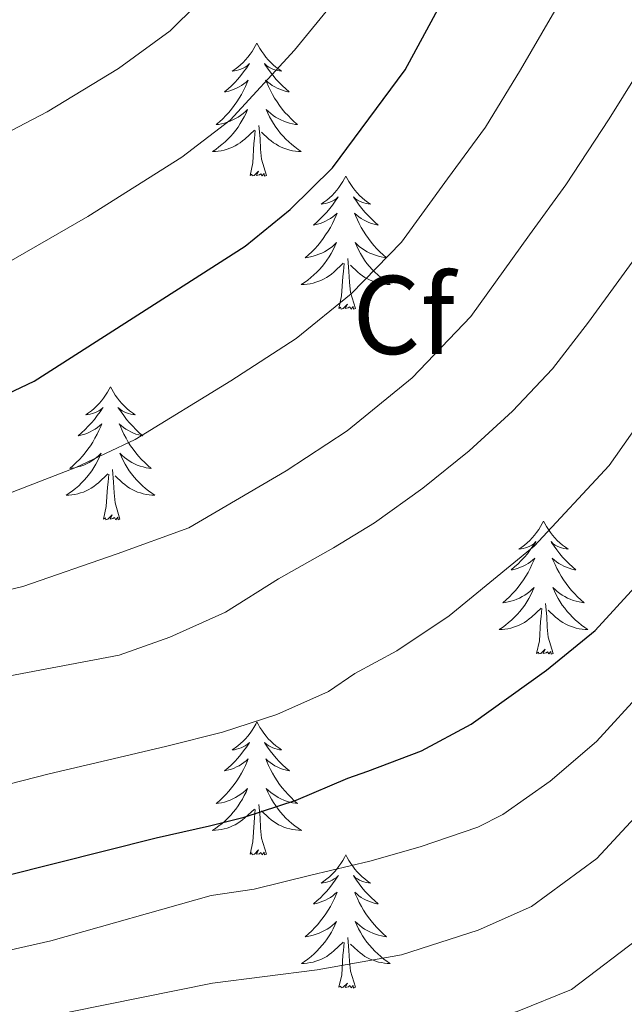
# Model space of a CAD drawing. Units: metres. Extents: x 602371 to 606872, y 4779704 to 4782742.
# Drawn here: x 604402 to 604456, y 4780206 to 4780294 of the extents above; entities that cross this region are included whole.
import ezdxf
from ezdxf.enums import TextEntityAlignment as Align

# ---------------------------------------------------------------- set-up
doc = ezdxf.new("R2010")
doc.units = ezdxf.units.M
doc.header["$MEASUREMENT"] = 0
for name, color, linetype, lineweight in [('Nivel 36', 7, 'Continuous', 0), ('Nivel 37', 7, 'Continuous', 0), ('Nivel 4', 7, 'Continuous', 0), ('Nivel 5', 7, 'Continuous', 0), ('Nivel 54', 7, 'Continuous', 0), ('Nivel 61', 7, 'Continuous', 0), ('Nivel 63', 7, 'Continuous', 0)]:
    doc.layers.add(name, color=color, linetype=linetype, lineweight=lineweight)
doc.styles.add('Style-arial', font='arial.shx', dxfattribs={"bigfont": 'arialbig.shx'})

msp = doc.modelspace()

# ---------------------------------------------------------------- linework, layer by layer
at = {"layer": 'Nivel 36', "color": 92, "linetype": 'Continuous', "lineweight": 0, "flags": 128}
for points in [[(604423.2, 4780292.12), (604423.09, 4780291.9), (604422.94, 4780291.63), (604422.77, 4780291.36), (604422.59, 4780291.11), (604422.39, 4780290.86), (604422.19, 4780290.62), (604421.97, 4780290.39), (604421.74, 4780290.18), (604421.5, 4780289.97), (604421.25, 4780289.78), (604420.99, 4780289.61), (604421.19, 4780289.63), (604421.39, 4780289.67), (604421.59, 4780289.72), (604421.78, 4780289.79), (604421.97, 4780289.88), (604422.15, 4780289.97), (604422.33, 4780290.09), (604422.53, 4780290.28), (604422.49, 4780290.21), (604422.26, 4780289.87), (604422.02, 4780289.53), (604421.76, 4780289.21), (604421.5, 4780288.89), (604421.22, 4780288.59), (604420.92, 4780288.29), (604420.62, 4780288.01), (604420.31, 4780287.74), (604420.43, 4780287.76), (604420.68, 4780287.82), (604420.92, 4780287.89), (604421.16, 4780287.98), (604421.39, 4780288.08), (604421.61, 4780288.2), (604421.82, 4780288.33), (604422.03, 4780288.48), (604422.23, 4780288.63), (604422.42, 4780288.8), (604422.33, 4780288.58), (604422.17, 4780288.22), (604422, 4780287.87), (604421.82, 4780287.52), (604421.62, 4780287.18), (604421.4, 4780286.85), (604421.18, 4780286.53), (604420.94, 4780286.21), (604420.69, 4780285.91), (604420.42, 4780285.62), (604420.15, 4780285.34), (604419.86, 4780285.07), (604419.56, 4780284.81), (604419.76, 4780284.83), (604420.03, 4780284.88), (604420.29, 4780284.95), (604420.55, 4780285.02), (604420.8, 4780285.12), (604421.05, 4780285.23), (604421.29, 4780285.35), (604421.53, 4780285.49), (604421.75, 4780285.64), (604421.97, 4780285.8), (604422.17, 4780285.98), (604422.37, 4780286.17), (604422.23, 4780285.84)], [(604423.2, 4780292.12), (604423.32, 4780291.9), (604423.47, 4780291.63), (604423.64, 4780291.36), (604423.82, 4780291.11), (604424.01, 4780290.86), (604424.22, 4780290.62), (604424.44, 4780290.39), (604424.67, 4780290.18), (604424.91, 4780289.97), (604425.16, 4780289.78), (604425.42, 4780289.61), (604425.22, 4780289.63), (604425.02, 4780289.67), (604424.82, 4780289.72), (604424.62, 4780289.79), (604424.44, 4780289.88), (604424.26, 4780289.97), (604424.08, 4780290.09), (604423.88, 4780290.28), (604423.92, 4780290.21), (604424.15, 4780289.87), (604424.39, 4780289.53), (604424.65, 4780289.21), (604424.91, 4780288.89), (604425.19, 4780288.59), (604425.49, 4780288.29), (604425.79, 4780288.01), (604426.1, 4780287.74), (604425.98, 4780287.76), (604425.73, 4780287.82), (604425.49, 4780287.89), (604425.26, 4780287.98), (604425.02, 4780288.08), (604424.8, 4780288.2), (604424.58, 4780288.33), (604424.38, 4780288.48), (604424.18, 4780288.63), (604423.99, 4780288.8), (604424.08, 4780288.58), (604424.24, 4780288.22), (604424.41, 4780287.87), (604424.59, 4780287.52), (604424.79, 4780287.18), (604425.01, 4780286.85), (604425.23, 4780286.53), (604425.47, 4780286.21), (604425.72, 4780285.91), (604425.99, 4780285.62), (604426.26, 4780285.34), (604426.55, 4780285.07), (604426.85, 4780284.81), (604426.65, 4780284.83), (604426.38, 4780284.88), (604426.12, 4780284.95), (604425.86, 4780285.02), (604425.61, 4780285.12), (604425.36, 4780285.23), (604425.12, 4780285.35), (604424.88, 4780285.49), (604424.66, 4780285.64), (604424.44, 4780285.8), (604424.24, 4780285.98), (604424.04, 4780286.17), (604424.18, 4780285.84)], [(604422.23, 4780285.84), (604422.07, 4780285.52), (604421.9, 4780285.2), (604421.72, 4780284.9), (604421.52, 4780284.6), (604421.31, 4780284.31), (604421.09, 4780284.03), (604420.86, 4780283.77), (604420.61, 4780283.51), (604420.35, 4780283.26), (604420.08, 4780283.03), (604419.8, 4780282.81), (604419.52, 4780282.6), (604419.22, 4780282.41), (604419.49, 4780282.42), (604419.75, 4780282.44), (604420.02, 4780282.48), (604420.27, 4780282.54), (604420.53, 4780282.61), (604420.78, 4780282.7), (604421.02, 4780282.8), (604421.26, 4780282.92), (604421.49, 4780283.05), (604421.71, 4780283.19), (604421.93, 4780283.35), (604422.13, 4780283.52), (604422.98, 4780284.32)], [(604424.18, 4780285.84), (604424.34, 4780285.52), (604424.51, 4780285.2), (604424.69, 4780284.9), (604424.89, 4780284.6), (604425.1, 4780284.31), (604425.32, 4780284.03), (604425.55, 4780283.77), (604425.8, 4780283.51), (604426.06, 4780283.26), (604426.33, 4780283.03), (604426.61, 4780282.81), (604426.9, 4780282.6), (604427.18, 4780282.41), (604426.92, 4780282.42), (604426.66, 4780282.44), (604426.4, 4780282.48), (604426.14, 4780282.54), (604425.88, 4780282.61), (604425.63, 4780282.7), (604425.39, 4780282.8), (604425.15, 4780282.92), (604424.92, 4780283.05), (604424.7, 4780283.19), (604424.48, 4780283.35), (604424.28, 4780283.52), (604423.62, 4780284.14)], [(604422.59, 4780280.27), (604422.83, 4780281.39), (604422.94, 4780283.13), (604422.99, 4780283.57), (604423.06, 4780284.29)], [(604424.06, 4780280.27), (604423.63, 4780281.71), (604423.54, 4780282.62), (604423.49, 4780283.57), (604423.39, 4780284.73)], [(604424.06, 4780280.27), (604423.88, 4780280.2), (604423.86, 4780280.44), (604423.67, 4780280.22), (604423.55, 4780280.42), (604423.43, 4780280.32), (604423.16, 4780280.26), (604423.36, 4780280.65), (604422.97, 4780280.27), (604422.78, 4780280.22), (604422.74, 4780280.38), (604422.59, 4780280.27)], [(604431.16, 4780280.2), (604431.05, 4780279.99), (604430.9, 4780279.71), (604430.73, 4780279.44), (604430.55, 4780279.19), (604430.36, 4780278.94), (604430.15, 4780278.7), (604429.93, 4780278.47), (604429.7, 4780278.26), (604429.46, 4780278.06), (604429.21, 4780277.87), (604428.95, 4780277.69), (604429.15, 4780277.71), (604429.35, 4780277.75), (604429.55, 4780277.8), (604429.74, 4780277.87), (604429.93, 4780277.96), (604430.11, 4780278.06), (604430.29, 4780278.17), (604430.49, 4780278.36), (604430.45, 4780278.29), (604430.22, 4780277.95), (604429.98, 4780277.61), (604429.72, 4780277.29), (604429.46, 4780276.97), (604429.18, 4780276.67), (604428.88, 4780276.37), (604428.58, 4780276.09), (604428.27, 4780275.82), (604428.39, 4780275.84), (604428.64, 4780275.9), (604428.88, 4780275.97), (604429.12, 4780276.06), (604429.35, 4780276.16), (604429.57, 4780276.28), (604429.78, 4780276.41), (604429.99, 4780276.56), (604430.19, 4780276.71), (604430.38, 4780276.88), (604430.29, 4780276.66), (604430.13, 4780276.3), (604429.96, 4780275.95), (604429.78, 4780275.6), (604429.58, 4780275.26), (604429.36, 4780274.93), (604429.14, 4780274.61), (604428.9, 4780274.29), (604428.65, 4780273.99), (604428.38, 4780273.7), (604428.11, 4780273.42), (604427.82, 4780273.15), (604427.52, 4780272.89), (604427.72, 4780272.92), (604427.99, 4780272.96), (604428.25, 4780273.03), (604428.51, 4780273.11), (604428.76, 4780273.2), (604429.01, 4780273.31), (604429.25, 4780273.43), (604429.49, 4780273.57), (604429.71, 4780273.72), (604429.93, 4780273.88), (604430.13, 4780274.06), (604430.33, 4780274.25), (604430.19, 4780273.92)], [(604431.16, 4780280.2), (604431.28, 4780279.99), (604431.43, 4780279.71), (604431.6, 4780279.44), (604431.78, 4780279.19), (604431.98, 4780278.94), (604432.18, 4780278.7), (604432.4, 4780278.47), (604432.63, 4780278.26), (604432.87, 4780278.06), (604433.12, 4780277.87), (604433.38, 4780277.69), (604433.18, 4780277.71), (604432.98, 4780277.75), (604432.78, 4780277.8), (604432.59, 4780277.87), (604432.4, 4780277.96), (604432.22, 4780278.06), (604432.04, 4780278.17), (604431.84, 4780278.36), (604431.88, 4780278.29), (604432.11, 4780277.95), (604432.35, 4780277.61), (604432.61, 4780277.29), (604432.88, 4780276.97), (604433.16, 4780276.67), (604433.45, 4780276.37), (604433.75, 4780276.09), (604434.06, 4780275.82), (604433.94, 4780275.84), (604433.69, 4780275.9), (604433.45, 4780275.97), (604433.22, 4780276.06), (604432.98, 4780276.16), (604432.76, 4780276.28), (604432.54, 4780276.41), (604432.34, 4780276.56), (604432.14, 4780276.71), (604431.95, 4780276.88), (604432.04, 4780276.66), (604432.2, 4780276.3), (604432.37, 4780275.95), (604432.55, 4780275.6), (604432.75, 4780275.26), (604432.97, 4780274.93), (604433.19, 4780274.61), (604433.43, 4780274.29), (604433.68, 4780273.99), (604433.95, 4780273.7), (604434.22, 4780273.42), (604434.51, 4780273.15), (604434.81, 4780272.89), (604434.61, 4780272.92), (604434.34, 4780272.96), (604434.08, 4780273.03), (604433.82, 4780273.11), (604433.57, 4780273.2), (604433.32, 4780273.31), (604433.08, 4780273.43), (604432.84, 4780273.57), (604432.62, 4780273.72), (604432.4, 4780273.88), (604432.2, 4780274.06), (604432, 4780274.25), (604432.14, 4780273.92)], [(604430.19, 4780273.92), (604430.03, 4780273.6), (604429.86, 4780273.28), (604429.68, 4780272.98), (604429.48, 4780272.68), (604429.27, 4780272.39), (604429.05, 4780272.12), (604428.82, 4780271.85), (604428.57, 4780271.59), (604428.31, 4780271.35), (604428.04, 4780271.11), (604427.76, 4780270.89), (604427.48, 4780270.68), (604427.18, 4780270.49), (604427.45, 4780270.5), (604427.71, 4780270.52), (604427.98, 4780270.56), (604428.23, 4780270.62), (604428.49, 4780270.69), (604428.74, 4780270.78), (604428.98, 4780270.88), (604429.22, 4780271), (604429.45, 4780271.13), (604429.67, 4780271.27), (604429.89, 4780271.43), (604430.09, 4780271.6), (604430.94, 4780272.4)], [(604432.14, 4780273.92), (604432.3, 4780273.6), (604432.47, 4780273.28), (604432.65, 4780272.98), (604432.85, 4780272.68), (604433.06, 4780272.39), (604433.28, 4780272.12), (604433.51, 4780271.85), (604433.76, 4780271.59), (604434.02, 4780271.35), (604434.29, 4780271.11), (604434.57, 4780270.89), (604434.86, 4780270.68), (604435.14, 4780270.49), (604434.88, 4780270.5), (604434.62, 4780270.52), (604434.36, 4780270.56), (604434.1, 4780270.62), (604433.84, 4780270.69), (604433.59, 4780270.78), (604433.35, 4780270.88), (604433.11, 4780271), (604432.88, 4780271.13), (604432.66, 4780271.27), (604432.44, 4780271.43), (604432.24, 4780271.6), (604431.58, 4780272.22)], [(604432.02, 4780268.35), (604431.59, 4780269.79), (604431.5, 4780270.7), (604431.45, 4780271.65), (604431.35, 4780272.81)], [(604430.55, 4780268.35), (604430.79, 4780269.47), (604430.9, 4780271.21), (604430.95, 4780271.65), (604431.02, 4780272.37)], [(604432.02, 4780268.35), (604431.84, 4780268.29), (604431.82, 4780268.52), (604431.63, 4780268.3), (604431.51, 4780268.51), (604431.39, 4780268.4), (604431.12, 4780268.34), (604431.32, 4780268.74), (604430.93, 4780268.36), (604430.74, 4780268.3), (604430.7, 4780268.46), (604430.55, 4780268.35)], [(604410.1, 4780261.34), (604409.99, 4780261.12), (604409.83, 4780260.84), (604409.66, 4780260.58), (604409.48, 4780260.32), (604409.29, 4780260.07), (604409.08, 4780259.83), (604408.86, 4780259.61), (604408.63, 4780259.39), (604408.39, 4780259.19), (604408.14, 4780259), (604407.88, 4780258.82), (604408.08, 4780258.84), (604408.28, 4780258.88), (604408.48, 4780258.93), (604408.68, 4780259), (604408.87, 4780259.09), (604409.05, 4780259.19), (604409.22, 4780259.3), (604409.43, 4780259.49), (604409.39, 4780259.43), (604409.16, 4780259.08), (604408.91, 4780258.75), (604408.66, 4780258.42), (604408.39, 4780258.1), (604408.11, 4780257.8), (604407.82, 4780257.5), (604407.51, 4780257.22), (604407.2, 4780256.95), (604407.32, 4780256.97), (604407.57, 4780257.03), (604407.81, 4780257.1), (604408.05, 4780257.19), (604408.28, 4780257.29), (604408.5, 4780257.41), (604408.72, 4780257.54), (604408.93, 4780257.69), (604409.12, 4780257.85), (604409.31, 4780258.02), (604409.22, 4780257.79), (604409.07, 4780257.43), (604408.9, 4780257.08), (604408.71, 4780256.73), (604408.51, 4780256.39), (604408.3, 4780256.06), (604408.07, 4780255.74), (604407.83, 4780255.43), (604407.58, 4780255.12), (604407.32, 4780254.83), (604407.04, 4780254.55), (604406.76, 4780254.28), (604406.46, 4780254.02), (604406.65, 4780254.05), (604406.92, 4780254.09), (604407.18, 4780254.16), (604407.44, 4780254.24), (604407.7, 4780254.33), (604407.95, 4780254.44), (604408.19, 4780254.56), (604408.42, 4780254.7), (604408.65, 4780254.85), (604408.86, 4780255.01), (604409.07, 4780255.19), (604409.26, 4780255.38), (604409.12, 4780255.05)], [(604410.1, 4780261.34), (604410.21, 4780261.12), (604410.36, 4780260.84), (604410.53, 4780260.58), (604410.72, 4780260.32), (604410.91, 4780260.07), (604411.12, 4780259.83), (604411.34, 4780259.61), (604411.56, 4780259.39), (604411.8, 4780259.19), (604412.06, 4780259), (604412.32, 4780258.82), (604412.12, 4780258.84), (604411.91, 4780258.88), (604411.72, 4780258.93), (604411.52, 4780259), (604411.33, 4780259.09), (604411.15, 4780259.19), (604410.98, 4780259.3), (604410.77, 4780259.49), (604410.81, 4780259.43), (604411.04, 4780259.08), (604411.28, 4780258.75), (604411.54, 4780258.42), (604411.81, 4780258.1), (604412.09, 4780257.8), (604412.38, 4780257.5), (604412.68, 4780257.22), (604413, 4780256.95), (604412.87, 4780256.97), (604412.63, 4780257.03), (604412.38, 4780257.1), (604412.15, 4780257.19), (604411.92, 4780257.29), (604411.7, 4780257.41), (604411.48, 4780257.54), (604411.27, 4780257.69), (604411.08, 4780257.85), (604410.89, 4780258.02), (604410.98, 4780257.79), (604411.13, 4780257.43), (604411.3, 4780257.08), (604411.49, 4780256.73), (604411.69, 4780256.39), (604411.9, 4780256.06), (604412.13, 4780255.74), (604412.37, 4780255.43), (604412.62, 4780255.12), (604412.88, 4780254.83), (604413.16, 4780254.55), (604413.44, 4780254.28), (604413.74, 4780254.02), (604413.54, 4780254.05), (604413.28, 4780254.09), (604413.01, 4780254.16), (604412.76, 4780254.24), (604412.5, 4780254.33), (604412.25, 4780254.44), (604412.01, 4780254.56), (604411.78, 4780254.7), (604411.55, 4780254.85), (604411.34, 4780255.01), (604411.13, 4780255.19), (604410.94, 4780255.38), (604411.08, 4780255.05)], [(604409.12, 4780255.05), (604408.97, 4780254.73), (604408.8, 4780254.42), (604408.62, 4780254.11), (604408.42, 4780253.81), (604408.21, 4780253.53), (604407.98, 4780253.25), (604407.75, 4780252.98), (604407.5, 4780252.72), (604407.25, 4780252.48), (604406.98, 4780252.24), (604406.7, 4780252.02), (604406.41, 4780251.81), (604406.12, 4780251.62), (604406.38, 4780251.63), (604406.65, 4780251.66), (604406.91, 4780251.7), (604407.17, 4780251.75), (604407.42, 4780251.83), (604407.67, 4780251.91), (604407.92, 4780252.01), (604408.16, 4780252.13), (604408.38, 4780252.26), (604408.61, 4780252.41), (604408.82, 4780252.57), (604409.02, 4780252.73), (604409.87, 4780253.53)], [(604411.08, 4780255.05), (604411.23, 4780254.73), (604411.4, 4780254.42), (604411.58, 4780254.11), (604411.78, 4780253.81), (604411.99, 4780253.53), (604412.21, 4780253.25), (604412.45, 4780252.98), (604412.69, 4780252.72), (604412.95, 4780252.48), (604413.22, 4780252.24), (604413.5, 4780252.02), (604413.79, 4780251.81), (604414.08, 4780251.62), (604413.81, 4780251.63), (604413.55, 4780251.65), (604413.29, 4780251.7), (604413.03, 4780251.75), (604412.78, 4780251.83), (604412.52, 4780251.91), (604412.28, 4780252.01), (604412.04, 4780252.13), (604411.81, 4780252.26), (604411.59, 4780252.41), (604411.38, 4780252.57), (604411.18, 4780252.73), (604410.52, 4780253.35)], [(604409.48, 4780249.49), (604409.72, 4780250.6), (604409.84, 4780252.35), (604409.89, 4780252.78), (604409.95, 4780253.5)], [(604410.95, 4780249.49), (604410.52, 4780250.93), (604410.43, 4780251.83), (604410.38, 4780252.78), (604410.28, 4780253.94)], [(604410.95, 4780249.49), (604410.78, 4780249.42), (604410.76, 4780249.66), (604410.57, 4780249.43), (604410.45, 4780249.64), (604410.32, 4780249.53), (604410.06, 4780249.48), (604410.25, 4780249.87), (604409.87, 4780249.49), (604409.68, 4780249.43), (604409.64, 4780249.6), (604409.48, 4780249.49)], [(604448.86, 4780249.31), (604448.75, 4780249.09), (604448.6, 4780248.82), (604448.43, 4780248.55), (604448.25, 4780248.29), (604448.05, 4780248.05), (604447.85, 4780247.81), (604447.63, 4780247.58), (604447.4, 4780247.37), (604447.16, 4780247.16), (604446.91, 4780246.97), (604446.65, 4780246.79), (604446.85, 4780246.82), (604447.05, 4780246.85), (604447.25, 4780246.91), (604447.44, 4780246.98), (604447.63, 4780247.06), (604447.81, 4780247.16), (604447.99, 4780247.27), (604448.19, 4780247.47), (604448.15, 4780247.4), (604447.92, 4780247.06), (604447.68, 4780246.72), (604447.42, 4780246.39), (604447.15, 4780246.08), (604446.87, 4780245.77), (604446.58, 4780245.48), (604446.28, 4780245.2), (604445.97, 4780244.93), (604446.09, 4780244.95), (604446.34, 4780245.01), (604446.58, 4780245.08), (604446.81, 4780245.17), (604447.04, 4780245.27), (604447.27, 4780245.39), (604447.48, 4780245.52), (604447.69, 4780245.66), (604447.89, 4780245.82), (604448.08, 4780245.99), (604447.99, 4780245.77), (604447.83, 4780245.41), (604447.66, 4780245.05), (604447.48, 4780244.71), (604447.28, 4780244.37), (604447.06, 4780244.04), (604446.84, 4780243.71), (604446.6, 4780243.4), (604446.35, 4780243.1), (604446.08, 4780242.81), (604445.81, 4780242.53), (604445.52, 4780242.26), (604445.22, 4780242), (604445.42, 4780242.02), (604445.69, 4780242.07), (604445.95, 4780242.13), (604446.21, 4780242.21), (604446.46, 4780242.31), (604446.71, 4780242.41), (604446.95, 4780242.54), (604447.19, 4780242.68), (604447.41, 4780242.83), (604447.63, 4780242.99), (604447.83, 4780243.17), (604448.03, 4780243.35), (604447.89, 4780243.03)], [(604448.86, 4780249.31), (604448.98, 4780249.09), (604449.13, 4780248.82), (604449.3, 4780248.55), (604449.48, 4780248.29), (604449.67, 4780248.05), (604449.88, 4780247.81), (604450.1, 4780247.58), (604450.33, 4780247.37), (604450.57, 4780247.16), (604450.82, 4780246.97), (604451.08, 4780246.79), (604450.88, 4780246.82), (604450.68, 4780246.85), (604450.48, 4780246.91), (604450.28, 4780246.98), (604450.1, 4780247.06), (604449.92, 4780247.16), (604449.74, 4780247.27), (604449.54, 4780247.47), (604449.58, 4780247.4), (604449.81, 4780247.06), (604450.05, 4780246.72), (604450.31, 4780246.39), (604450.57, 4780246.08), (604450.85, 4780245.77), (604451.15, 4780245.48), (604451.45, 4780245.2), (604451.76, 4780244.93), (604451.64, 4780244.95), (604451.39, 4780245.01), (604451.15, 4780245.08), (604450.91, 4780245.17), (604450.68, 4780245.27), (604450.46, 4780245.39), (604450.24, 4780245.52), (604450.04, 4780245.66), (604449.84, 4780245.82), (604449.65, 4780245.99), (604449.74, 4780245.77), (604449.9, 4780245.41), (604450.07, 4780245.05), (604450.25, 4780244.71), (604450.45, 4780244.37), (604450.66, 4780244.04), (604450.89, 4780243.71), (604451.13, 4780243.4), (604451.38, 4780243.1), (604451.65, 4780242.81), (604451.92, 4780242.53), (604452.21, 4780242.26), (604452.5, 4780242), (604452.31, 4780242.02), (604452.04, 4780242.07), (604451.78, 4780242.13), (604451.52, 4780242.21), (604451.26, 4780242.31), (604451.02, 4780242.41), (604450.78, 4780242.54), (604450.54, 4780242.67), (604450.32, 4780242.83), (604450.1, 4780242.99), (604449.9, 4780243.17), (604449.7, 4780243.35), (604449.84, 4780243.03)], [(604447.89, 4780243.03), (604447.73, 4780242.71), (604447.56, 4780242.39), (604447.38, 4780242.09), (604447.18, 4780241.79), (604446.97, 4780241.5), (604446.75, 4780241.22), (604446.52, 4780240.96), (604446.27, 4780240.7), (604446.01, 4780240.45), (604445.74, 4780240.22), (604445.46, 4780240), (604445.18, 4780239.79), (604444.88, 4780239.6), (604445.15, 4780239.61), (604445.41, 4780239.63), (604445.68, 4780239.67), (604445.93, 4780239.73), (604446.19, 4780239.8), (604446.44, 4780239.89), (604446.68, 4780239.99), (604446.92, 4780240.11), (604447.15, 4780240.24), (604447.37, 4780240.38), (604447.59, 4780240.54), (604447.79, 4780240.71), (604448.64, 4780241.51)], [(604449.84, 4780243.03), (604450, 4780242.71), (604450.16, 4780242.39), (604450.35, 4780242.09), (604450.54, 4780241.79), (604450.76, 4780241.5), (604450.98, 4780241.22), (604451.21, 4780240.96), (604451.46, 4780240.7), (604451.72, 4780240.45), (604451.99, 4780240.22), (604452.27, 4780240), (604452.56, 4780239.79), (604452.84, 4780239.6), (604452.58, 4780239.61), (604452.32, 4780239.63), (604452.06, 4780239.67), (604451.8, 4780239.73), (604451.54, 4780239.8), (604451.29, 4780239.89), (604451.05, 4780239.99), (604450.81, 4780240.11), (604450.58, 4780240.24), (604450.36, 4780240.38), (604450.14, 4780240.54), (604449.94, 4780240.71), (604449.28, 4780241.33)], [(604449.72, 4780237.46), (604449.29, 4780238.9), (604449.2, 4780239.81), (604449.15, 4780240.75), (604449.05, 4780241.92)], [(604448.25, 4780237.46), (604448.49, 4780238.58), (604448.6, 4780240.32), (604448.65, 4780240.75), (604448.72, 4780241.48)], [(604449.72, 4780237.46), (604449.54, 4780237.39), (604449.52, 4780237.63), (604449.33, 4780237.41), (604449.21, 4780237.61), (604449.09, 4780237.51), (604448.82, 4780237.45), (604449.02, 4780237.84), (604448.63, 4780237.46), (604448.44, 4780237.41), (604448.4, 4780237.57), (604448.25, 4780237.46)], [(604423.21, 4780231.33), (604423.1, 4780231.11), (604422.94, 4780230.83), (604422.77, 4780230.57), (604422.59, 4780230.31), (604422.4, 4780230.06), (604422.19, 4780229.82), (604421.97, 4780229.6), (604421.74, 4780229.38), (604421.5, 4780229.18), (604421.25, 4780228.99), (604420.99, 4780228.81), (604421.19, 4780228.83), (604421.39, 4780228.87), (604421.59, 4780228.93), (604421.79, 4780228.99), (604421.98, 4780229.08), (604422.16, 4780229.18), (604422.33, 4780229.29), (604422.54, 4780229.48), (604422.5, 4780229.42), (604422.26, 4780229.07), (604422.02, 4780228.73), (604421.77, 4780228.41), (604421.5, 4780228.09), (604421.22, 4780227.79), (604420.93, 4780227.49), (604420.62, 4780227.21), (604420.31, 4780226.94), (604420.43, 4780226.96), (604420.68, 4780227.02), (604420.92, 4780227.09), (604421.16, 4780227.18), (604421.39, 4780227.29), (604421.61, 4780227.4), (604421.83, 4780227.53), (604422.04, 4780227.68), (604422.23, 4780227.84), (604422.42, 4780228.01), (604422.33, 4780227.78), (604422.18, 4780227.42), (604422, 4780227.07), (604421.82, 4780226.72), (604421.62, 4780226.38), (604421.41, 4780226.05), (604421.18, 4780225.73), (604420.94, 4780225.42), (604420.69, 4780225.11), (604420.43, 4780224.82), (604420.15, 4780224.54), (604419.86, 4780224.27), (604419.57, 4780224.01), (604419.76, 4780224.04), (604420.03, 4780224.09), (604420.29, 4780224.15), (604420.55, 4780224.23), (604420.81, 4780224.32), (604421.06, 4780224.43), (604421.3, 4780224.55), (604421.53, 4780224.69), (604421.76, 4780224.84), (604421.97, 4780225), (604422.18, 4780225.18), (604422.37, 4780225.37), (604422.23, 4780225.04)], [(604423.21, 4780231.33), (604423.32, 4780231.11), (604423.47, 4780230.83), (604423.64, 4780230.57), (604423.82, 4780230.31), (604424.02, 4780230.06), (604424.22, 4780229.82), (604424.44, 4780229.6), (604424.67, 4780229.38), (604424.91, 4780229.18), (604425.16, 4780228.99), (604425.42, 4780228.81), (604425.23, 4780228.83), (604425.02, 4780228.87), (604424.82, 4780228.93), (604424.63, 4780228.99), (604424.44, 4780229.08), (604424.26, 4780229.18), (604424.08, 4780229.29), (604423.88, 4780229.48), (604423.92, 4780229.42), (604424.15, 4780229.07), (604424.39, 4780228.73), (604424.65, 4780228.41), (604424.92, 4780228.09), (604425.2, 4780227.79), (604425.49, 4780227.49), (604425.79, 4780227.21), (604426.11, 4780226.94), (604425.98, 4780226.96), (604425.74, 4780227.02), (604425.49, 4780227.09), (604425.26, 4780227.18), (604425.03, 4780227.29), (604424.8, 4780227.4), (604424.59, 4780227.53), (604424.38, 4780227.68), (604424.18, 4780227.84), (604424, 4780228.01), (604424.08, 4780227.78), (604424.24, 4780227.42), (604424.41, 4780227.07), (604424.6, 4780226.72), (604424.8, 4780226.38), (604425.01, 4780226.05), (604425.24, 4780225.73), (604425.48, 4780225.42), (604425.73, 4780225.11), (604425.99, 4780224.82), (604426.26, 4780224.54), (604426.55, 4780224.27), (604426.85, 4780224.01), (604426.65, 4780224.04), (604426.39, 4780224.09), (604426.12, 4780224.15), (604425.86, 4780224.23), (604425.61, 4780224.32), (604425.36, 4780224.43), (604425.12, 4780224.55), (604424.89, 4780224.69), (604424.66, 4780224.84), (604424.44, 4780225), (604424.24, 4780225.18), (604424.04, 4780225.37), (604424.18, 4780225.04)], [(604422.23, 4780225.04), (604422.08, 4780224.72), (604421.91, 4780224.41), (604421.72, 4780224.1), (604421.53, 4780223.8), (604421.32, 4780223.52), (604421.09, 4780223.24), (604420.86, 4780222.97), (604420.61, 4780222.71), (604420.36, 4780222.47), (604420.09, 4780222.23), (604419.81, 4780222.01), (604419.52, 4780221.8), (604419.23, 4780221.61), (604419.49, 4780221.62), (604419.76, 4780221.65), (604420.02, 4780221.69), (604420.28, 4780221.74), (604420.53, 4780221.81), (604420.78, 4780221.9), (604421.03, 4780222.01), (604421.26, 4780222.12), (604421.49, 4780222.25), (604421.72, 4780222.4), (604421.93, 4780222.55), (604422.13, 4780222.73), (604422.98, 4780223.52)], [(604424.18, 4780225.04), (604424.34, 4780224.72), (604424.51, 4780224.41), (604424.69, 4780224.1), (604424.89, 4780223.8), (604425.1, 4780223.52), (604425.32, 4780223.24), (604425.56, 4780222.97), (604425.8, 4780222.71), (604426.06, 4780222.47), (604426.33, 4780222.23), (604426.61, 4780222.01), (604426.9, 4780221.8), (604427.19, 4780221.61), (604426.92, 4780221.62), (604426.66, 4780221.65), (604426.4, 4780221.69), (604426.14, 4780221.74), (604425.88, 4780221.81), (604425.63, 4780221.9), (604425.39, 4780222.01), (604425.15, 4780222.12), (604424.92, 4780222.25), (604424.7, 4780222.4), (604424.49, 4780222.55), (604424.28, 4780222.73), (604423.63, 4780223.35)], [(604422.59, 4780219.47), (604422.83, 4780220.59), (604422.95, 4780222.33), (604423, 4780222.77), (604423.06, 4780223.49)], [(604424.06, 4780219.47), (604423.63, 4780220.91), (604423.54, 4780221.82), (604423.49, 4780222.77), (604423.39, 4780223.93)], [(604424.06, 4780219.47), (604423.88, 4780219.41), (604423.87, 4780219.65), (604423.68, 4780219.42), (604423.56, 4780219.63), (604423.43, 4780219.52), (604423.16, 4780219.47), (604423.36, 4780219.86), (604422.98, 4780219.48), (604422.79, 4780219.42), (604422.75, 4780219.59), (604422.59, 4780219.47)], [(604431.17, 4780219.41), (604431.06, 4780219.19), (604430.9, 4780218.91), (604430.73, 4780218.65), (604430.55, 4780218.39), (604430.36, 4780218.14), (604430.15, 4780217.9), (604429.93, 4780217.68), (604429.7, 4780217.46), (604429.46, 4780217.26), (604429.21, 4780217.07), (604428.95, 4780216.89), (604429.15, 4780216.91), (604429.35, 4780216.95), (604429.55, 4780217.01), (604429.75, 4780217.07), (604429.94, 4780217.16), (604430.12, 4780217.26), (604430.29, 4780217.37), (604430.5, 4780217.56), (604430.46, 4780217.5), (604430.22, 4780217.15), (604429.98, 4780216.82), (604429.73, 4780216.49), (604429.46, 4780216.17), (604429.18, 4780215.87), (604428.89, 4780215.57), (604428.58, 4780215.29), (604428.27, 4780215.02), (604428.4, 4780215.04), (604428.64, 4780215.1), (604428.88, 4780215.17), (604429.12, 4780215.26), (604429.35, 4780215.37), (604429.57, 4780215.48), (604429.79, 4780215.61), (604430, 4780215.76), (604430.19, 4780215.92), (604430.38, 4780216.09), (604430.29, 4780215.87), (604430.14, 4780215.5), (604429.96, 4780215.15), (604429.78, 4780214.8), (604429.58, 4780214.46), (604429.37, 4780214.13), (604429.14, 4780213.81), (604428.9, 4780213.5), (604428.65, 4780213.19), (604428.39, 4780212.9), (604428.11, 4780212.62), (604427.82, 4780212.35), (604427.53, 4780212.09), (604427.72, 4780212.12), (604427.99, 4780212.17), (604428.25, 4780212.23), (604428.51, 4780212.31), (604428.77, 4780212.4), (604429.02, 4780212.51), (604429.26, 4780212.63), (604429.49, 4780212.77), (604429.72, 4780212.92), (604429.93, 4780213.09), (604430.14, 4780213.26), (604430.33, 4780213.45), (604430.19, 4780213.12)], [(604431.17, 4780219.41), (604431.28, 4780219.19), (604431.43, 4780218.91), (604431.6, 4780218.65), (604431.78, 4780218.39), (604431.98, 4780218.14), (604432.18, 4780217.9), (604432.4, 4780217.68), (604432.63, 4780217.46), (604432.87, 4780217.26), (604433.12, 4780217.07), (604433.38, 4780216.89), (604433.19, 4780216.91), (604432.98, 4780216.95), (604432.78, 4780217.01), (604432.59, 4780217.07), (604432.4, 4780217.16), (604432.22, 4780217.26), (604432.04, 4780217.37), (604431.84, 4780217.56), (604431.88, 4780217.5), (604432.11, 4780217.15), (604432.35, 4780216.82), (604432.61, 4780216.49), (604432.88, 4780216.17), (604433.16, 4780215.87), (604433.45, 4780215.57), (604433.75, 4780215.29), (604434.07, 4780215.02), (604433.94, 4780215.04), (604433.7, 4780215.1), (604433.45, 4780215.17), (604433.22, 4780215.26), (604432.99, 4780215.37), (604432.76, 4780215.48), (604432.55, 4780215.61), (604432.34, 4780215.76), (604432.14, 4780215.92), (604431.96, 4780216.09), (604432.04, 4780215.87), (604432.2, 4780215.5), (604432.37, 4780215.15), (604432.56, 4780214.8), (604432.76, 4780214.46), (604432.97, 4780214.13), (604433.2, 4780213.81), (604433.44, 4780213.5), (604433.69, 4780213.19), (604433.95, 4780212.9), (604434.23, 4780212.62), (604434.51, 4780212.35), (604434.81, 4780212.09), (604434.61, 4780212.12), (604434.35, 4780212.17), (604434.08, 4780212.23), (604433.82, 4780212.31), (604433.57, 4780212.4), (604433.32, 4780212.51), (604433.08, 4780212.63), (604432.85, 4780212.77), (604432.62, 4780212.92), (604432.41, 4780213.09), (604432.2, 4780213.26), (604432, 4780213.45), (604432.15, 4780213.12)], [(604430.19, 4780213.12), (604430.04, 4780212.8), (604429.87, 4780212.49), (604429.68, 4780212.18), (604429.49, 4780211.89), (604429.28, 4780211.6), (604429.06, 4780211.32), (604428.82, 4780211.05), (604428.57, 4780210.79), (604428.32, 4780210.55), (604428.05, 4780210.31), (604427.77, 4780210.09), (604427.48, 4780209.88), (604427.19, 4780209.69), (604427.45, 4780209.7), (604427.72, 4780209.73), (604427.98, 4780209.77), (604428.24, 4780209.82), (604428.49, 4780209.9), (604428.74, 4780209.98), (604428.99, 4780210.09), (604429.22, 4780210.2), (604429.46, 4780210.33), (604429.68, 4780210.48), (604429.89, 4780210.64), (604430.09, 4780210.81), (604430.94, 4780211.61)], [(604432.15, 4780213.12), (604432.3, 4780212.8), (604432.47, 4780212.49), (604432.65, 4780212.18), (604432.85, 4780211.89), (604433.06, 4780211.6), (604433.28, 4780211.32), (604433.52, 4780211.05), (604433.76, 4780210.79), (604434.02, 4780210.55), (604434.29, 4780210.31), (604434.57, 4780210.09), (604434.86, 4780209.88), (604435.15, 4780209.69), (604434.88, 4780209.7), (604434.62, 4780209.73), (604434.36, 4780209.77), (604434.1, 4780209.82), (604433.84, 4780209.9), (604433.6, 4780209.98), (604433.35, 4780210.09), (604433.11, 4780210.2), (604432.88, 4780210.33), (604432.66, 4780210.48), (604432.45, 4780210.64), (604432.24, 4780210.81), (604431.59, 4780211.43)], [(604432.02, 4780207.56), (604431.59, 4780209), (604431.5, 4780209.9), (604431.45, 4780210.85), (604431.35, 4780212.01)], [(604430.55, 4780207.56), (604430.8, 4780208.67), (604430.91, 4780210.42), (604430.96, 4780210.85), (604431.02, 4780211.57)], [(604432.02, 4780207.56), (604431.85, 4780207.49), (604431.83, 4780207.73), (604431.64, 4780207.51), (604431.52, 4780207.71), (604431.4, 4780207.6), (604431.12, 4780207.55), (604431.32, 4780207.94), (604430.94, 4780207.56), (604430.75, 4780207.51), (604430.71, 4780207.67), (604430.55, 4780207.56)]]:
    msp.add_lwpolyline(points, dxfattribs=at)
at = {"layer": 'Nivel 4', "color": 36, "linetype": 'Continuous', "lineweight": 30, "flags": 128}
for points, elevation in [([(604268.59, 4780208.89), (604279.3, 4780209.57), (604304.5, 4780215.12), (604314.25, 4780215.96), (604318.79, 4780218.06), (604322.81, 4780221.91), (604330.64, 4780233.23), (604334.66, 4780237.47), (604338.94, 4780240.91), (604348.56, 4780246.91), (604352.96, 4780249.3), (604358.04, 4780250.54), (604369.68, 4780251.66), (604379.68, 4780253.78), (604385.67, 4780255.52), (604393.64, 4780258.43), (604398.51, 4780259.6), (604403.28, 4780261.85), (604422.16, 4780273.94), (604426.19, 4780277.2), (604429.96, 4780280.95), (604436.48, 4780289.73), (604443.7, 4780303.09)], 625), ([(604361.25, 4780205.51), (604365.57, 4780208.27), (604370.05, 4780210.52), (604375.19, 4780212.27), (604380.85, 4780213.67), (604386.22, 4780214.77), (604390.67, 4780215.51), (604392.42, 4780215.88), (604397.49, 4780216.83), (604400.54, 4780217.52), (604414.18, 4780220.93), (604418.96, 4780222.02), (604422.08, 4780222.8), (604426.71, 4780224.33), (604431.34, 4780226.29), (604433.15, 4780226.9), (604437.93, 4780228.72), (604442.4, 4780231.12), (604449.13, 4780235.95), (604453.48, 4780239.52), (604460.93, 4780247.64)], 600)]:
    msp.add_lwpolyline(points, dxfattribs=dict(at, elevation=elevation))
at = {"layer": 'Nivel 5', "color": 36, "linetype": 'Continuous', "lineweight": 0, "flags": 128}
for points, elevation in [([(604457.05, 4780358.67), (604455.41, 4780353.86), (604451.2, 4780341.25), (604447.6, 4780331.61), (604444.66, 4780323.62), (604441.94, 4780317.24), (604437.21, 4780307.75), (604434.62, 4780303.34), (604430.21, 4780295.93), (604426.58, 4780291.47), (604420.82, 4780285.21), (604416.48, 4780281.89), (604408.06, 4780276.6), (604399.02, 4780271.38), (604394.34, 4780269.16), (604388.13, 4780266.87), (604381.5, 4780263.99), (604375.63, 4780262.02), (604370.69, 4780260.64), (604361.46, 4780258.85)], 630), ([(604336.58, 4780224.7), (604339.28, 4780229.18), (604342.42, 4780232.94), (604346.37, 4780236.71), (604350.76, 4780239.62), (604355.75, 4780241.88), (604364.4, 4780242.9), (604371.09, 4780243.82), (604376.02, 4780244.89), (604381.18, 4780245.98), (604388.03, 4780247.78), (604395.52, 4780250.36), (604400.38, 4780251.53), (604406.99, 4780254.12), (604412.31, 4780256.62), (604420.87, 4780261.88), (604426.73, 4780265.66), (604431.65, 4780269.66), (604436.15, 4780274.29), (604440.27, 4780279.95), (604443.68, 4780284.58), (604446.79, 4780289.73), (604451.79, 4780298.33)], 620), ([(604333.06, 4780256.68), (604341.26, 4780260.54), (604349.02, 4780263.51), (604353.86, 4780265.01), (604359.91, 4780266.69), (604366.82, 4780268.58), (604371.58, 4780270.26), (604377.34, 4780272.47), (604382.61, 4780275.31), (604390.17, 4780278.73), (604394.77, 4780280.91), (604404.43, 4780285.96), (604410.81, 4780289.85), (604415.45, 4780293.21), (604420.23, 4780297.97)], 635), ([(604397.39, 4780242.29), (604402.25, 4780243.46), (604410.71, 4780246.38), (604417.12, 4780248.7), (604425.82, 4780253.82), (604431.3, 4780257.38), (604437.1, 4780262.13), (604442.35, 4780267.63), (604447.6, 4780274.93), (604450.87, 4780279.43), (604454.73, 4780285.33), (604459.88, 4780293.57)], 615), ([(604399.33, 4780235.11), (604410.87, 4780237.31), (604415.4, 4780238.9), (604420.39, 4780241.16), (604425.15, 4780244.14), (604430.06, 4780246.91), (604433.73, 4780249.15), (604438.05, 4780252.27), (604442.22, 4780255.61), (604446.1, 4780259.16), (604449.68, 4780262.93), (604452.89, 4780267.13), (604458.07, 4780274.27)], 610), ([(604349.07, 4780204.27), (604351.77, 4780208.75), (604354.91, 4780212.73), (604359, 4780216.29), (604363.84, 4780218.55), (604369.06, 4780220.01), (604374.14, 4780221.25), (604379.44, 4780221.99), (604384.6, 4780222.36), (604389.83, 4780223.24), (604394.76, 4780224.26), (604399.69, 4780225.43), (604404.62, 4780226.67), (604409.84, 4780227.91), (604415.14, 4780229.16), (604420.14, 4780230.4), (604424.99, 4780232), (604429.62, 4780234.04), (604431.97, 4780235.66), (604435.74, 4780237.7), (604440.43, 4780240.83), (604448.02, 4780247.06), (604454.73, 4780254.3), (604459.35, 4780260.83)], 605), ([(604376.23, 4780205.2), (604381.23, 4780206.66), (604386.31, 4780207.61), (604391.64, 4780208.95), (604394.28, 4780209.54), (604399.32, 4780210.5), (604404.77, 4780211.71), (604419.12, 4780215.79), (604422.96, 4780216.36), (604428.04, 4780217.6), (604433.33, 4780218.85), (604437.83, 4780220.15), (604442.97, 4780221.91), (604445.21, 4780223.03), (604449.46, 4780226.01), (604453.62, 4780229.57), (604461.91, 4780238.63)], 595), ([(604336.66, 4780170.44), (604341.52, 4780172.26), (604347.61, 4780174.9), (604352.03, 4780177.51), (604356.39, 4780180.54), (604361.89, 4780185.29), (604365.97, 4780190.71), (604371.3, 4780196.29), (604380.32, 4780199.42), (604385.29, 4780200.68), (604390.44, 4780201.86), (604396.15, 4780203.2), (604401.15, 4780204.18), (604406.53, 4780205.35), (604419.22, 4780207.94), (604428.61, 4780209.12), (604436.14, 4780210.45), (604443, 4780212.67), (604447.8, 4780214.8), (604453.64, 4780219.1), (604458.54, 4780224.38)], 590), ([(604331.64, 4780162.91), (604339.13, 4780166.46), (604347.17, 4780169.75), (604354.17, 4780173.8), (604359.55, 4780177.23), (604361.76, 4780178.78), (604371.02, 4780187.22), (604373.75, 4780189.3), (604375.63, 4780190.21), (604380.41, 4780191.81), (604387.03, 4780194.18), (604392.07, 4780195.4), (604398.01, 4780196.87), (604402.98, 4780197.85), (604408.29, 4780198.99), (604420.29, 4780201.17), (604429.88, 4780202.13), (604438.42, 4780203.22), (604446.5, 4780205.39), (604451.36, 4780207.37), (604457.95, 4780212.37)], 585)]:
    msp.add_lwpolyline(points, dxfattribs=dict(at, elevation=elevation))
at = {"layer": 'Nivel 61', "color": 250, "linetype": 'Continuous', "lineweight": 0}
msp.add_3dface([(603302.55, 4780111.03), (603267.28, 4782424.57), (606653.17, 4782476.77), (606689.57, 4780163.22)], dxfattribs=at)
at = {"layer": 'Nivel 63', "color": 7, "linetype": 'Continuous', "lineweight": 0}
msp.add_3dface([(602417.42, 4779703.53), (602371.48, 4782673.13), (606825.85, 4782741.78), (606871.76, 4779772.17)], dxfattribs=at)

# ---------------------------------------------------------------- texts
at = {"layer": 'Nivel 37', "color": 92, "linetype": 'Continuous', "lineweight": 0, "style": 'Style-arial'}
msp.add_text('Cf', height=7, dxfattribs=at).set_placement((604436.349, 4780267.77, 617.43), align=Align.MIDDLE_CENTER)

# ---------------------------------------------------------------- meshes
at = {"layer": 'Nivel 54', "color": 45, "linetype": 'Continuous', "lineweight": 0}
mesh = msp.add_polyface(dxfattribs=at)
corners = [(604644.8, 4780360.7, 553.81), (604649.31, 4780358.45, 553.81), (604635.61, 4780339.39, 554.03), (604657.1, 4780383.21, 553.96), (604631.48, 4780342.16, 554.03), (604623.66, 4780329.59, 553.74), (604627.97, 4780327.09, 553.74), (604615.17, 4780313.81, 553.45), (604619.44, 4780311.25, 553.45), (604606.78, 4780301.17, 552.94), (604610.62, 4780297.95, 552.94), (604597.74, 4780285.61, 552.65), (604594.58, 4780289.48, 552.65), (604593.17, 4780282.44, 552.65), (604590.19, 4780286.43, 552.65), (604572.79, 4780272.41, 552.58), (604576.02, 4780268.62, 552.58), (604559.1, 4780253.36, 552.07), (604555.63, 4780256.93, 552.07), (604541.3, 4780241.94, 551.56), (604544.77, 4780238.35, 551.56), (604540.72, 4780234.75, 551.56), (604537.07, 4780238.16, 551.56), (604525.86, 4780223.73, 551.19), (604529.86, 4780220.75, 551.19), (604510.04, 4780201.57, 550.98), (604514.06, 4780198.64, 550.98), (604492.29, 4780177.79, 550.47), (604496.16, 4780174.66, 550.47), (604482.06, 4780166.14, 549.74), (604485.59, 4780162.62, 549.74), (604473.3, 4780158.36, 549.3), (604476.18, 4780154.27, 549.3), (604467.31, 4780155.07, 549.08), (604469.14, 4780150.39, 549.08), (604459.31, 4780147.96, 548.94), (604458.53, 4780152.89, 548.94), (604442.36, 4780146.8, 548.94), (604442.1, 4780151.77, 548.94), (604418.55, 4780146, 548.36), (604418.24, 4780150.97, 548.36), (604415.56, 4780145.72, 548.36), (604414.46, 4780150.62, 548.36), (604414.09, 4780145.19, 548.36), (604652.23, 4780384.33, 553.96), (604664.25, 4780432.67, 554.32), (604659.33, 4780433.42, 554.32), (604414.85, 4780132.92, 548.5), (604412.16, 4780128.12, 548.63), (604410.33, 4780130.69, 548.5), (604418.21, 4780128.22, 548.79), (604408.64, 4780136.19, 548.43), (604413.59, 4780137.03, 548.43), (604408.4, 4780142.45, 548.36), (604413.4, 4780142.08, 548.36), (604409.14, 4780146.39, 548.36), (604410.48, 4780149.18, 548.36)]
mesh.append_faces([[corners[k] for k in face] for face in [(48, 47, 50)]], dxfattribs={"vtx0": -1, "color": 45})
mesh.append_faces([[corners[k] for k in face] for face in [(1, 0, 3), (0, 2, 4), (4, 2, 5), (5, 6, 7), (7, 8, 9), (9, 11, 12), (12, 13, 14), (14, 13, 15), (15, 17, 18), (18, 17, 19), (19, 21, 22), (22, 21, 23), (23, 24, 25), (25, 26, 27), (27, 28, 29), (29, 30, 31), (31, 32, 33), (33, 35, 36), (36, 37, 38), (38, 39, 40), (40, 41, 42), (44, 3, 0), (3, 44, 45), (47, 51, 52), (52, 53, 54), (54, 55, 43)]], dxfattribs={"vtx0": -1, "vtx1": -1, "color": 45})
mesh.append_faces([[corners[k] for k in face] for face in [(0, 1, 2), (5, 2, 6), (7, 6, 8), (9, 8, 10), (9, 10, 11), (12, 11, 13), (15, 13, 16), (15, 16, 17), (19, 17, 20), (19, 20, 21), (23, 21, 24), (25, 24, 26), (27, 26, 28), (29, 28, 30), (31, 30, 32), (33, 32, 34), (33, 34, 35), (36, 35, 37), (38, 37, 39), (40, 39, 41), (42, 41, 43), (45, 44, 46), (47, 48, 49), (47, 49, 51), (52, 51, 53), (54, 53, 55), (43, 55, 56), (43, 56, 42)]], dxfattribs={"vtx0": -1, "vtx2": -1, "color": 45})

doc.saveas('drawing.dxf')
